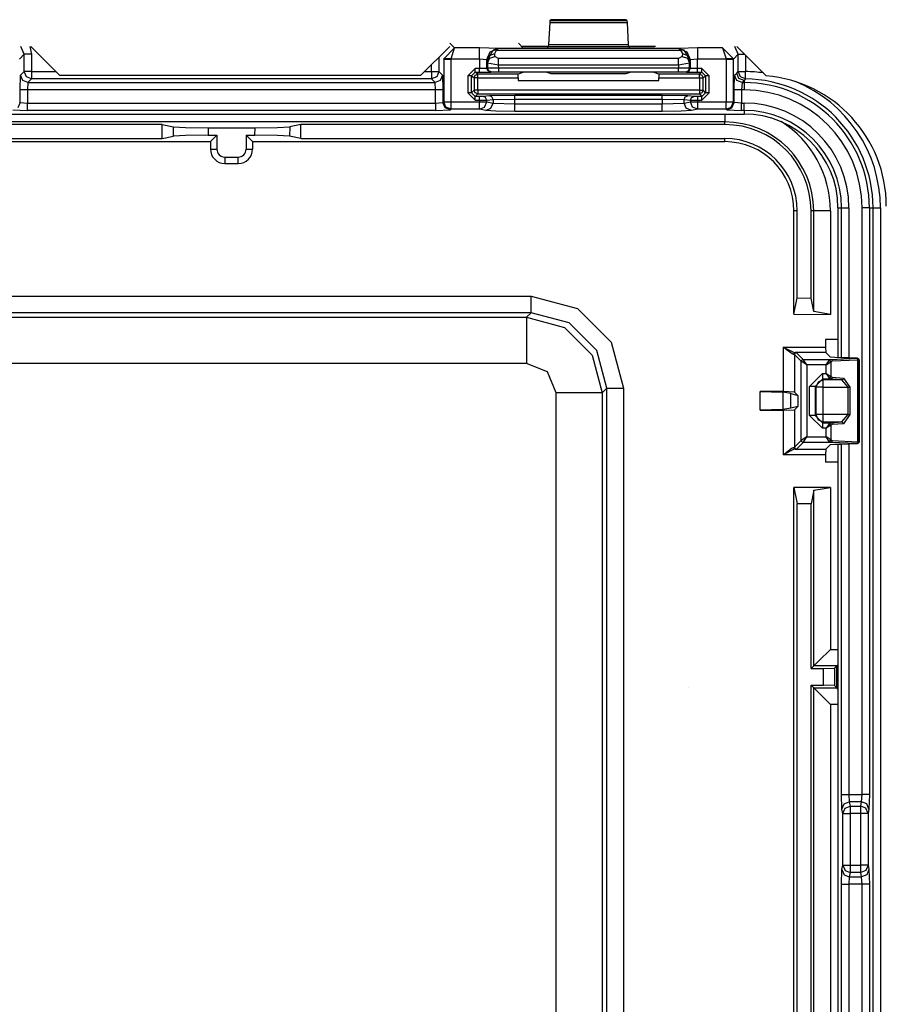
# Model space of a CAD drawing. Extents: x -260 to 40, y -63 to 176.
# Drawn here: x -165 to -162, y -31 to -28 of the extents above; entities that cross this region are included whole.
import ezdxf

# ---------------------------------------------------------------- set-up
doc = ezdxf.new("R2010")
doc.units = 0
doc.header["$MEASUREMENT"] = 0
doc.layers.add('TFR-TRI', color=7, linetype='CONTINUOUS')

msp = doc.modelspace()

# ---------------------------------------------------------------- linework, layer by layer
at = {"layer": 'TFR-TRI', "color": 3, "linetype": 'CONTINUOUS'}
for p, q in [((-163.3237, -28.3909), (-163.327, -28.4512)), ((-163.3231, -28.3863), (-163.3237, -28.3909)), ((-163.3237, -28.3909), (-163.1133, -28.3909)), ((-163.3198, -28.383), (-163.3231, -28.3863)), ((-163.1138, -28.3863), (-163.3231, -28.3863)), ((-163.1171, -28.383), (-163.3198, -28.383)), ((-163.1138, -28.3863), (-163.1171, -28.383)), ((-163.1133, -28.3909), (-163.1138, -28.3863)), ((-163.1099, -28.4512), (-163.1133, -28.3909)), ((-163.5812, -28.4593), (-163.5939, -28.4466)), ((-163.3962, -28.4588), (-163.4084, -28.4466)), ((-164.7472, -28.4766), (-164.7562, -28.4552)), ((-164.732, -28.4552), (-164.7272, -28.4766)), ((-163.6108, -28.4887), (-163.5812, -28.4593)), ((-163.5909, -28.4893), (-163.5812, -28.4593)), ((-163.5136, -28.4593), (-163.5812, -28.4593)), ((-163.4636, -28.461), (-163.5136, -28.4593)), ((-163.5136, -28.4685), (-163.5136, -28.4593)), ((-163.5136, -28.4893), (-163.5136, -28.4685)), ((-163.4936, -28.4911), (-163.4848, -28.4698)), ((-163.4924, -28.4923), (-163.4771, -28.4652)), ((-163.4848, -28.4698), (-163.4636, -28.461)), ((-163.4632, -28.4615), (-163.4771, -28.4652)), ((-163.4771, -28.4652), (-163.4726, -28.4644)), ((-163.4726, -28.4644), (-163.4677, -28.4655)), ((-163.4724, -28.4749), (-163.4677, -28.4655)), ((-163.4632, -28.4615), (-163.4677, -28.4655)), ((-163.4677, -28.4655), (-162.9692, -28.4655)), ((-163.4632, -28.4615), (-163.4636, -28.461)), ((-162.9738, -28.4615), (-163.4632, -28.4615)), ((-163.3663, -28.4598), (-163.3962, -28.4588)), ((-163.3606, -28.4598), (-163.3663, -28.4598)), ((-163.3306, -28.4588), (-163.3606, -28.4598)), ((-163.3275, -28.4557), (-163.3306, -28.4588)), ((-163.327, -28.4512), (-163.3275, -28.4557)), ((-163.3275, -28.4557), (-163.1094, -28.4557)), ((-163.1099, -28.4512), (-163.327, -28.4512)), ((-163.1094, -28.4557), (-163.1099, -28.4512)), ((-163.1063, -28.4588), (-163.1094, -28.4557)), ((-163.0763, -28.4598), (-163.1063, -28.4588)), ((-163.0706, -28.4598), (-163.0763, -28.4598)), ((-163.0407, -28.4588), (-163.0706, -28.4598)), ((-162.9733, -28.461), (-162.9738, -28.4615)), ((-162.9738, -28.4615), (-162.9598, -28.4652)), ((-162.9738, -28.4615), (-162.9692, -28.4655)), ((-162.9233, -28.4593), (-162.9733, -28.461)), ((-162.9733, -28.461), (-162.9521, -28.4698)), ((-162.9643, -28.4644), (-162.9692, -28.4655)), ((-162.9692, -28.4655), (-162.9645, -28.4749)), ((-162.9598, -28.4652), (-162.9643, -28.4644)), ((-162.9445, -28.4923), (-162.9598, -28.4652)), ((-162.9521, -28.4698), (-162.9433, -28.4911)), ((-162.8557, -28.4593), (-162.9233, -28.4593)), ((-162.9233, -28.4593), (-162.9233, -28.4685)), ((-162.9233, -28.4685), (-162.9233, -28.4893)), ((-162.8557, -28.4593), (-162.8261, -28.4887)), ((-162.8557, -28.4593), (-162.846, -28.4893)), ((-162.813, -28.4766), (-162.822, -28.4552)), ((-164.7472, -28.4766), (-164.7602, -28.4897)), ((-164.7472, -28.5236), (-164.7472, -28.4766)), ((-164.7411, -28.4766), (-164.7472, -28.4766)), ((-164.7272, -28.4766), (-164.7411, -28.4766)), ((-164.7272, -28.4766), (-164.7272, -28.5236)), ((-163.6239, -28.4844), (-163.6239, -28.5236)), ((-163.6109, -28.4897), (-163.6108, -28.4887)), ((-163.6109, -28.4897), (-163.6109, -28.6057)), ((-163.6109, -28.4897), (-163.6048, -28.4897)), ((-163.6047, -28.4889), (-163.6108, -28.4887)), ((-163.6048, -28.4897), (-163.5909, -28.4897)), ((-163.5909, -28.4893), (-163.6047, -28.4889)), ((-163.5909, -28.4893), (-163.5136, -28.4893)), ((-163.5909, -28.4897), (-163.5909, -28.4893)), ((-163.5909, -28.6057), (-163.5909, -28.4897)), ((-163.5136, -28.4893), (-163.5136, -28.5153)), ((-163.5136, -28.4893), (-163.4936, -28.4911)), ((-163.4936, -28.4911), (-163.4924, -28.4923)), ((-163.4936, -28.515), (-163.4936, -28.4911)), ((-163.4924, -28.4923), (-163.4864, -28.4801)), ((-163.4924, -28.4923), (-163.4919, -28.4997)), ((-163.4919, -28.4997), (-163.486, -28.4876)), ((-163.4919, -28.4997), (-163.4919, -28.5143)), ((-163.4919, -28.4997), (-163.462, -28.5053)), ((-163.4864, -28.4801), (-163.4724, -28.4749)), ((-163.486, -28.4876), (-163.472, -28.4824)), ((-163.472, -28.4824), (-163.4724, -28.4749)), ((-163.462, -28.4879), (-163.472, -28.4824)), ((-162.975, -28.4879), (-163.462, -28.4879)), ((-163.462, -28.4953), (-163.462, -28.4879)), ((-163.462, -28.5053), (-163.462, -28.4953)), ((-162.965, -28.4824), (-162.975, -28.4879)), ((-162.975, -28.4953), (-162.975, -28.4879)), ((-162.975, -28.5053), (-162.975, -28.4953)), ((-162.975, -28.5053), (-162.945, -28.4997)), ((-162.9645, -28.4749), (-162.965, -28.4824)), ((-162.965, -28.4824), (-162.9509, -28.4876)), ((-162.9645, -28.4749), (-162.9505, -28.4801)), ((-162.9509, -28.4876), (-162.945, -28.4997)), ((-162.9505, -28.4801), (-162.9445, -28.4923)), ((-162.945, -28.4997), (-162.9445, -28.4923)), ((-162.945, -28.5145), (-162.945, -28.4997)), ((-162.9445, -28.4923), (-162.9433, -28.4911)), ((-162.9433, -28.4911), (-162.9233, -28.4893)), ((-162.9433, -28.4911), (-162.9433, -28.5151)), ((-162.9233, -28.4893), (-162.846, -28.4893)), ((-162.9233, -28.5155), (-162.9233, -28.4893)), ((-162.8322, -28.4889), (-162.846, -28.4893)), ((-162.846, -28.4893), (-162.846, -28.4897)), ((-162.846, -28.4897), (-162.846, -28.6057)), ((-162.846, -28.4897), (-162.8321, -28.4897)), ((-162.8261, -28.4887), (-162.8322, -28.4889)), ((-162.8321, -28.4897), (-162.826, -28.4897)), ((-162.826, -28.4897), (-162.8261, -28.4887)), ((-162.826, -28.4897), (-162.813, -28.4766)), ((-162.826, -28.6057), (-162.826, -28.4897)), ((-162.813, -28.5236), (-162.813, -28.4766)), ((-162.813, -28.4766), (-162.8078, -28.4766)), ((-162.8078, -28.4766), (-162.7957, -28.4766)), ((-162.793, -28.4793), (-162.793, -28.5236)), ((-164.757, -28.5334), (-164.7472, -28.5236)), ((-164.7413, -28.5377), (-164.7472, -28.5236)), ((-164.7411, -28.5236), (-164.7472, -28.5236)), ((-164.7272, -28.5236), (-164.7411, -28.5236)), ((-164.7272, -28.5236), (-164.6609, -28.5236)), ((-164.7272, -28.5236), (-164.7272, -28.5375)), ((-163.6632, -28.5236), (-163.6439, -28.5236)), ((-163.6439, -28.5236), (-163.6439, -28.5043)), ((-163.6439, -28.5236), (-163.6439, -28.5375)), ((-163.6439, -28.5236), (-163.63, -28.5236)), ((-163.63, -28.5236), (-163.6239, -28.5236)), ((-163.6239, -28.5236), (-163.6298, -28.5377)), ((-163.6239, -28.5236), (-163.6141, -28.5334)), ((-163.5254, -28.5153), (-163.5454, -28.5353)), ((-163.5354, -28.5353), (-163.5254, -28.5253)), ((-163.5136, -28.5153), (-163.5254, -28.5153)), ((-163.5254, -28.5224), (-163.5254, -28.5153)), ((-163.5254, -28.5253), (-163.5254, -28.5224)), ((-163.5254, -28.5253), (-163.5136, -28.5253)), ((-163.5185, -28.5305), (-163.5254, -28.5253)), ((-163.4936, -28.515), (-163.5136, -28.5153)), ((-163.5136, -28.5224), (-163.5136, -28.5153)), ((-163.5136, -28.5253), (-163.5136, -28.5224)), ((-163.5136, -28.5253), (-163.4836, -28.525)), ((-163.4919, -28.5143), (-163.4936, -28.515)), ((-163.4907, -28.522), (-163.4936, -28.515)), ((-163.4619, -28.5141), (-163.4919, -28.5143)), ((-163.489, -28.5214), (-163.4919, -28.5143)), ((-163.4836, -28.525), (-163.4907, -28.522)), ((-163.4819, -28.5243), (-163.489, -28.5214)), ((-163.4836, -28.525), (-163.4819, -28.5243)), ((-163.4819, -28.5243), (-163.4619, -28.5241)), ((-163.462, -28.5053), (-162.975, -28.5053)), ((-163.4619, -28.5141), (-163.462, -28.5053)), ((-162.975, -28.5142), (-163.4619, -28.5141)), ((-163.4619, -28.5211), (-163.4619, -28.5141)), ((-163.4619, -28.5241), (-163.4619, -28.5211)), ((-163.4619, -28.5241), (-162.975, -28.5242)), ((-163.3962, -28.5258), (-163.4088, -28.5305)), ((-163.3663, -28.5254), (-163.3962, -28.5258)), ((-163.3606, -28.5254), (-163.3663, -28.5254)), ((-163.3306, -28.5258), (-163.3606, -28.5254)), ((-163.3196, -28.5299), (-163.3306, -28.5258)), ((-163.1063, -28.5259), (-163.1173, -28.53)), ((-163.0763, -28.5255), (-163.1063, -28.5259)), ((-163.0706, -28.5255), (-163.0763, -28.5255)), ((-163.0407, -28.5259), (-163.0706, -28.5255)), ((-163.0281, -28.5306), (-163.0407, -28.5259)), ((-162.975, -28.5053), (-162.975, -28.5142)), ((-162.945, -28.5145), (-162.975, -28.5142)), ((-162.975, -28.5212), (-162.975, -28.5142)), ((-162.975, -28.5242), (-162.975, -28.5212)), ((-162.975, -28.5242), (-162.955, -28.5245)), ((-162.955, -28.5245), (-162.9479, -28.5215)), ((-162.955, -28.5245), (-162.9533, -28.5251)), ((-162.9533, -28.5251), (-162.9463, -28.5222)), ((-162.9533, -28.5251), (-162.9233, -28.5255)), ((-162.9479, -28.5215), (-162.945, -28.5145)), ((-162.9463, -28.5222), (-162.9433, -28.5151)), ((-162.9433, -28.5151), (-162.945, -28.5145)), ((-162.9233, -28.5155), (-162.9433, -28.5151)), ((-162.9115, -28.5155), (-162.9233, -28.5155)), ((-162.9233, -28.5225), (-162.9233, -28.5155)), ((-162.9233, -28.5255), (-162.9233, -28.5225)), ((-162.9233, -28.5255), (-162.9115, -28.5255)), ((-162.9115, -28.5255), (-162.9184, -28.5306)), ((-162.8915, -28.5355), (-162.9115, -28.5155)), ((-162.9115, -28.5225), (-162.9115, -28.5155)), ((-162.9115, -28.5255), (-162.9115, -28.5225)), ((-162.9115, -28.5255), (-162.9016, -28.5355)), ((-162.8173, -28.5279), (-162.813, -28.5236)), ((-162.8072, -28.5377), (-162.813, -28.5236)), ((-162.813, -28.5236), (-162.8069, -28.5236)), ((-162.8069, -28.5236), (-162.793, -28.5236)), ((-162.7932, -28.5375), (-162.793, -28.5236)), ((-164.7583, -28.5734), (-164.757, -28.5334)), ((-164.7511, -28.5476), (-164.757, -28.5334)), ((-164.737, -28.5534), (-164.7511, -28.5476)), ((-164.7272, -28.5436), (-164.7413, -28.5377)), ((-164.7272, -28.5436), (-164.737, -28.5534)), ((-164.7272, -28.5375), (-164.7272, -28.5436)), ((-163.6439, -28.5436), (-164.7272, -28.5436)), ((-163.6439, -28.5375), (-163.6439, -28.5436)), ((-163.6298, -28.5377), (-163.6439, -28.5436)), ((-163.6341, -28.5534), (-163.6439, -28.5436)), ((-163.62, -28.5476), (-163.6341, -28.5534)), ((-163.6141, -28.5334), (-163.62, -28.5476)), ((-163.6141, -28.5334), (-163.6128, -28.5734)), ((-163.5454, -28.5353), (-163.5454, -28.5811)), ((-163.5383, -28.5353), (-163.5454, -28.5353)), ((-163.5354, -28.5353), (-163.5383, -28.5353)), ((-163.5354, -28.5353), (-163.5285, -28.5405)), ((-163.5354, -28.5811), (-163.5354, -28.5353)), ((-163.5285, -28.5405), (-163.5256, -28.5334)), ((-163.5285, -28.5405), (-163.5285, -28.5742)), ((-163.5255, -28.5405), (-163.5285, -28.5405)), ((-163.5256, -28.5334), (-163.5185, -28.5305)), ((-163.5185, -28.5405), (-163.5255, -28.5405)), ((-163.4088, -28.5305), (-163.5185, -28.5305)), ((-163.5185, -28.5334), (-163.5185, -28.5305)), ((-163.5185, -28.5405), (-163.5185, -28.5334)), ((-163.5185, -28.5742), (-163.5185, -28.5405)), ((-163.5185, -28.5405), (-163.4091, -28.5405)), ((-163.4091, -28.5405), (-163.4088, -28.5305)), ((-163.4091, -28.5405), (-163.4091, -28.5474)), ((-163.4091, -28.5474), (-163.0278, -28.5474)), ((-163.1173, -28.53), (-163.3196, -28.5299)), ((-162.9184, -28.5306), (-163.0281, -28.5306)), ((-163.0281, -28.5306), (-163.0278, -28.5406)), ((-163.0278, -28.5406), (-162.9184, -28.5406)), ((-163.0278, -28.5474), (-163.0278, -28.5406)), ((-162.9184, -28.5306), (-162.9113, -28.5335)), ((-162.9184, -28.5336), (-162.9184, -28.5306)), ((-162.9184, -28.5406), (-162.9184, -28.5336)), ((-162.9184, -28.5406), (-162.9184, -28.5742)), ((-162.9184, -28.5406), (-162.9114, -28.5406)), ((-162.9114, -28.5406), (-162.9084, -28.5406)), ((-162.9113, -28.5335), (-162.9084, -28.5406)), ((-162.9084, -28.5406), (-162.9016, -28.5355)), ((-162.9084, -28.5742), (-162.9084, -28.5406)), ((-162.9016, -28.5355), (-162.9016, -28.5811)), ((-162.8986, -28.5355), (-162.9016, -28.5355)), ((-162.8915, -28.5355), (-162.8986, -28.5355)), ((-162.8915, -28.5811), (-162.8915, -28.5355)), ((-162.8242, -28.5734), (-162.8228, -28.5334)), ((-162.8228, -28.5334), (-162.8173, -28.5279)), ((-162.8169, -28.5476), (-162.8228, -28.5334)), ((-162.8114, -28.5421), (-162.8173, -28.5279)), ((-162.8028, -28.5534), (-162.8169, -28.5476)), ((-162.7973, -28.5479), (-162.8114, -28.5421)), ((-162.7932, -28.5436), (-162.8072, -28.5377)), ((-162.7973, -28.5479), (-162.8028, -28.5534)), ((-162.7939, -28.5443), (-162.7973, -28.5479)), ((-162.7973, -28.5479), (-162.7973, -28.5534)), ((-162.7932, -28.5436), (-162.7939, -28.5443)), ((-162.7932, -28.5436), (-162.7932, -28.5375)), ((-164.7583, -28.6076), (-164.7583, -28.5734)), ((-164.7523, -28.5734), (-164.7583, -28.5734)), ((-164.7384, -28.5734), (-164.7523, -28.5734)), ((-164.737, -28.5534), (-164.7384, -28.5734)), ((-163.6327, -28.5734), (-164.7384, -28.5734)), ((-164.7384, -28.5734), (-164.7384, -28.609)), ((-164.737, -28.5534), (-163.6341, -28.5534)), ((-163.6327, -28.5734), (-163.6341, -28.5534)), ((-163.6327, -28.609), (-163.6327, -28.5734)), ((-163.6189, -28.5734), (-163.6327, -28.5734)), ((-163.6128, -28.5734), (-163.6189, -28.5734)), ((-163.6128, -28.5734), (-163.6128, -28.6076)), ((-163.5285, -28.5742), (-163.5354, -28.5811)), ((-163.5256, -28.5813), (-163.5285, -28.5742)), ((-163.5255, -28.5742), (-163.5285, -28.5742)), ((-163.5185, -28.5742), (-163.5255, -28.5742)), ((-162.9184, -28.5742), (-163.5185, -28.5742)), ((-163.5185, -28.5742), (-163.5185, -28.5812)), ((-162.9184, -28.5742), (-162.9114, -28.5742)), ((-162.9184, -28.5742), (-162.9184, -28.5812)), ((-162.9114, -28.5742), (-162.9084, -28.5742)), ((-162.9084, -28.5742), (-162.9113, -28.5813)), ((-162.9016, -28.5811), (-162.9084, -28.5742)), ((-162.8242, -28.6076), (-162.8242, -28.5734)), ((-162.8181, -28.5734), (-162.8242, -28.5734)), ((-162.8042, -28.5734), (-162.8181, -28.5734)), ((-162.8028, -28.5534), (-162.8042, -28.5734)), ((-162.7973, -28.5734), (-162.8042, -28.5734)), ((-162.8042, -28.5734), (-162.8042, -28.609)), ((-162.8028, -28.5534), (-162.7973, -28.5534)), ((-162.7973, -28.5534), (-162.7973, -28.5595)), ((-162.7973, -28.5595), (-162.7973, -28.5734)), ((-164.7602, -28.6057), (-164.7583, -28.6076)), ((-163.6128, -28.6076), (-163.6109, -28.6057)), ((-163.6109, -28.6057), (-163.6048, -28.6057)), ((-163.605, -28.6198), (-163.6109, -28.6057)), ((-163.6048, -28.6057), (-163.5909, -28.6057)), ((-163.5909, -28.6057), (-163.514, -28.6057)), ((-163.5909, -28.6196), (-163.5909, -28.6057)), ((-163.5454, -28.5811), (-163.5254, -28.6011)), ((-163.5383, -28.5811), (-163.5454, -28.5811)), ((-163.5354, -28.5811), (-163.5383, -28.5811)), ((-163.5254, -28.5911), (-163.5354, -28.5811)), ((-163.5185, -28.5842), (-163.5256, -28.5813)), ((-163.5254, -28.5911), (-163.5185, -28.5842)), ((-163.514, -28.5911), (-163.5254, -28.5911)), ((-163.5254, -28.5941), (-163.5254, -28.5911)), ((-163.5254, -28.6011), (-163.5254, -28.5941)), ((-163.5254, -28.6011), (-163.514, -28.6011)), ((-163.5185, -28.5812), (-163.5185, -28.5842)), ((-163.5185, -28.5842), (-162.9184, -28.5842)), ((-163.5041, -28.5909), (-163.514, -28.5911)), ((-163.514, -28.5941), (-163.514, -28.5911)), ((-163.514, -28.6011), (-163.514, -28.5941)), ((-163.514, -28.6011), (-163.4943, -28.6009)), ((-163.514, -28.6011), (-163.514, -28.6057)), ((-163.514, -28.6057), (-163.5011, -28.6057)), ((-163.514, -28.6196), (-163.514, -28.6057)), ((-163.487, -28.5893), (-163.5041, -28.5909)), ((-163.4972, -28.5939), (-163.5041, -28.5909)), ((-163.5011, -28.6057), (-163.4943, -28.6057)), ((-163.5001, -28.6198), (-163.4943, -28.6057)), ((-163.4943, -28.6009), (-163.4972, -28.5939)), ((-163.4943, -28.6009), (-163.4772, -28.5993)), ((-163.4943, -28.6057), (-163.4943, -28.6009)), ((-163.4943, -28.6057), (-163.4772, -28.6091)), ((-163.4181, -28.5882), (-163.487, -28.5893)), ((-163.4801, -28.5922), (-163.487, -28.5893)), ((-163.4772, -28.5993), (-163.4801, -28.5922)), ((-163.4772, -28.5993), (-163.4181, -28.5982)), ((-163.4772, -28.5993), (-163.4772, -28.6091)), ((-163.0188, -28.5882), (-163.4181, -28.5882)), ((-163.4181, -28.5912), (-163.4181, -28.5882)), ((-163.4181, -28.5982), (-163.4181, -28.5912)), ((-163.4181, -28.6114), (-163.4181, -28.5982)), ((-163.4181, -28.5982), (-163.0188, -28.5982)), ((-162.9499, -28.5893), (-163.0188, -28.5882)), ((-163.0188, -28.5912), (-163.0188, -28.5882)), ((-163.0188, -28.5982), (-163.0188, -28.5912)), ((-163.0188, -28.5982), (-163.0188, -28.6114)), ((-163.0188, -28.5982), (-162.9597, -28.5993)), ((-162.9597, -28.5993), (-162.9568, -28.5922)), ((-162.9597, -28.6091), (-162.9597, -28.5993)), ((-162.9597, -28.5993), (-162.9426, -28.6009)), ((-162.9597, -28.6091), (-162.9426, -28.6057)), ((-162.9568, -28.5922), (-162.9499, -28.5893)), ((-162.9328, -28.5909), (-162.9499, -28.5893)), ((-162.9426, -28.6009), (-162.9397, -28.5939)), ((-162.9426, -28.6009), (-162.9426, -28.6057)), ((-162.9426, -28.6009), (-162.9229, -28.6011)), ((-162.9426, -28.6057), (-162.9358, -28.6057)), ((-162.9368, -28.6198), (-162.9426, -28.6057)), ((-162.9397, -28.5939), (-162.9328, -28.5909)), ((-162.9358, -28.6057), (-162.9229, -28.6057)), ((-162.9229, -28.5911), (-162.9328, -28.5909)), ((-162.9115, -28.5911), (-162.9229, -28.5911)), ((-162.9229, -28.5941), (-162.9229, -28.5911)), ((-162.9229, -28.6011), (-162.9229, -28.5941)), ((-162.9229, -28.6057), (-162.9229, -28.6011)), ((-162.9229, -28.6011), (-162.9115, -28.6011)), ((-162.9229, -28.6057), (-162.846, -28.6057)), ((-162.9229, -28.6196), (-162.9229, -28.6057)), ((-162.9184, -28.5812), (-162.9184, -28.5842)), ((-162.9113, -28.5813), (-162.9184, -28.5842)), ((-162.9184, -28.5842), (-162.9115, -28.5911)), ((-162.9016, -28.5811), (-162.9115, -28.5911)), ((-162.9115, -28.6011), (-162.8915, -28.5811)), ((-162.9115, -28.5941), (-162.9115, -28.5911)), ((-162.9115, -28.6011), (-162.9115, -28.5941)), ((-162.8986, -28.5811), (-162.9016, -28.5811)), ((-162.8915, -28.5811), (-162.8986, -28.5811)), ((-162.846, -28.6057), (-162.8321, -28.6057)), ((-162.846, -28.6196), (-162.846, -28.6057)), ((-162.8321, -28.6057), (-162.826, -28.6057)), ((-162.8319, -28.6198), (-162.826, -28.6057)), ((-162.826, -28.6057), (-162.8242, -28.6076)), ((-164.7783, -28.6276), (-164.7384, -28.6289)), ((-164.7583, -28.6076), (-164.7642, -28.6217)), ((-164.7583, -28.6076), (-164.7384, -28.609)), ((-164.7384, -28.609), (-163.6327, -28.609)), ((-164.7384, -28.6228), (-164.7384, -28.609)), ((-164.7384, -28.6289), (-164.7384, -28.6228)), ((-163.6327, -28.6289), (-164.7384, -28.6289)), ((-163.6327, -28.609), (-163.6128, -28.6076)), ((-163.6327, -28.609), (-163.6327, -28.6228)), ((-163.6327, -28.6228), (-163.6327, -28.6289)), ((-163.6327, -28.6289), (-163.5928, -28.6276)), ((-163.6069, -28.6217), (-163.6128, -28.6076)), ((-163.5928, -28.6276), (-163.6069, -28.6217)), ((-163.5909, -28.6257), (-163.605, -28.6198)), ((-163.5909, -28.6257), (-163.5928, -28.6276)), ((-163.5909, -28.6257), (-163.5909, -28.6196)), ((-163.514, -28.6257), (-163.5909, -28.6257)), ((-163.514, -28.6257), (-163.514, -28.6196)), ((-163.514, -28.6257), (-163.5001, -28.6198)), ((-163.4969, -28.6291), (-163.514, -28.6257)), ((-163.4969, -28.6291), (-163.483, -28.6232)), ((-163.4695, -28.6307), (-163.4969, -28.6291)), ((-163.483, -28.6232), (-163.4772, -28.6091)), ((-163.4772, -28.6091), (-163.4181, -28.6114)), ((-163.4181, -28.6314), (-163.4695, -28.6307)), ((-163.4181, -28.6114), (-163.0188, -28.6114)), ((-163.4181, -28.6253), (-163.4181, -28.6114)), ((-163.4181, -28.6314), (-163.4181, -28.6253)), ((-163.0188, -28.6314), (-163.4181, -28.6314)), ((-163.0188, -28.6114), (-162.9597, -28.6091)), ((-163.0188, -28.6253), (-163.0188, -28.6114)), ((-163.0188, -28.6314), (-163.0188, -28.6253)), ((-162.9674, -28.6307), (-163.0188, -28.6314)), ((-162.94, -28.6291), (-162.9674, -28.6307)), ((-162.9539, -28.6232), (-162.9597, -28.6091)), ((-162.94, -28.6291), (-162.9539, -28.6232)), ((-162.9229, -28.6257), (-162.94, -28.6291)), ((-162.9229, -28.6257), (-162.9368, -28.6198)), ((-162.9229, -28.6257), (-162.9229, -28.6196)), ((-162.846, -28.6257), (-162.9229, -28.6257)), ((-162.846, -28.6257), (-162.846, -28.6196)), ((-162.846, -28.6257), (-162.8319, -28.6198)), ((-162.8441, -28.6276), (-162.846, -28.6257)), ((-162.8441, -28.6276), (-162.83, -28.6217)), ((-162.8441, -28.6276), (-162.8042, -28.6289)), ((-162.83, -28.6217), (-162.8242, -28.6076)), ((-162.8042, -28.609), (-162.8242, -28.6076)), ((-162.8042, -28.609), (-162.7973, -28.609)), ((-162.8042, -28.6228), (-162.8042, -28.609)), ((-162.8042, -28.6289), (-162.8042, -28.6228)), ((-162.7973, -28.6289), (-162.8042, -28.6289)), ((-162.7973, -28.6228), (-162.7973, -28.609)), ((-162.7973, -28.6289), (-162.7973, -28.6228)), ((-162.7973, -28.6289), (-162.7973, -28.6386)), ((-165.4888, -28.6386), (-162.7973, -28.6386)), ((-165.4888, -28.6387), (-162.7973, -28.6387)), ((-162.543, -28.8929), (-162.543, -29.2989)), ((-162.543, -28.8929), (-162.5333, -28.8929)), ((-162.543, -28.8929), (-162.543, -29.2989)), ((-162.5333, -29.2992), (-162.5333, -28.8929)), ((-162.5333, -28.8929), (-162.5272, -28.8929)), ((-162.5272, -28.8929), (-162.5133, -28.8929)), ((-162.5133, -28.8929), (-162.5133, -29.2994)), ((-162.4778, -30.4829), (-162.4778, -28.8929)), ((-162.4639, -28.8929), (-162.4778, -28.8929)), ((-162.4578, -28.8929), (-162.4639, -28.8929)), ((-162.4578, -28.8929), (-162.448, -28.8929)), ((-162.4578, -28.8929), (-162.4578, -30.4829)), ((-162.448, -33.1304), (-162.448, -28.8929)), ((-162.448, -28.8929), (-162.4419, -28.8929)), ((-162.4419, -28.8929), (-162.428, -28.8929)), ((-162.428, -28.8929), (-162.428, -33.1304)), ((-162.543, -29.5334), (-162.543, -32.49)), ((-162.543, -29.5334), (-162.543, -32.49)), ((-162.5333, -30.4829), (-162.5333, -29.533)), ((-162.5133, -29.5328), (-162.5133, -30.4829)), ((-162.9471, -30.194), (-162.9471, -30.1937)), ((-162.5322, -30.5223), (-162.5333, -30.4829)), ((-162.5333, -30.4829), (-162.5272, -30.4829)), ((-162.5272, -30.4829), (-162.5133, -30.4829)), ((-162.5133, -30.4829), (-162.4778, -30.4829)), ((-162.5133, -30.4829), (-162.5122, -30.5026)), ((-162.4789, -30.5026), (-162.4778, -30.4829)), ((-162.4639, -30.4829), (-162.4778, -30.4829)), ((-162.4578, -30.4829), (-162.4639, -30.4829)), ((-162.4578, -30.4829), (-162.459, -30.5223)), ((-162.5322, -30.5223), (-162.5263, -30.5084)), ((-162.5298, -30.5341), (-162.5322, -30.5223)), ((-162.5298, -30.5341), (-162.5239, -30.5202)), ((-162.5263, -30.5084), (-162.5122, -30.5026)), ((-162.5239, -30.5202), (-162.5098, -30.5144)), ((-162.4789, -30.5026), (-162.5122, -30.5026)), ((-162.5122, -30.5026), (-162.5098, -30.5144)), ((-162.5098, -30.5144), (-162.4813, -30.5144)), ((-162.5098, -30.5144), (-162.5098, -30.5212)), ((-162.5098, -30.5212), (-162.5098, -30.5341)), ((-162.4813, -30.5144), (-162.4789, -30.5026)), ((-162.4813, -30.5212), (-162.4813, -30.5144)), ((-162.4672, -30.5202), (-162.4813, -30.5144)), ((-162.4813, -30.5341), (-162.4813, -30.5212)), ((-162.4649, -30.5084), (-162.4789, -30.5026)), ((-162.4613, -30.5341), (-162.4672, -30.5202)), ((-162.459, -30.5223), (-162.4649, -30.5084)), ((-162.459, -30.5223), (-162.4613, -30.5341)), ((-162.5298, -30.6748), (-162.5298, -30.5341)), ((-162.5298, -30.5341), (-162.5237, -30.5341)), ((-162.5237, -30.5341), (-162.5098, -30.5341)), ((-162.4813, -30.5341), (-162.5098, -30.5341)), ((-162.5098, -30.5341), (-162.5098, -30.6748)), ((-162.4813, -30.6748), (-162.4813, -30.5341)), ((-162.4674, -30.5341), (-162.4813, -30.5341)), ((-162.4613, -30.5341), (-162.4674, -30.5341)), ((-162.4613, -30.5341), (-162.4613, -30.6748)), ((-162.5333, -30.726), (-162.5322, -30.6866)), ((-162.5322, -30.6866), (-162.5298, -30.6748)), ((-162.5322, -30.6866), (-162.5263, -30.7005)), ((-162.5298, -30.6748), (-162.5239, -30.6887)), ((-162.5298, -30.6748), (-162.5237, -30.6748)), ((-162.5237, -30.6748), (-162.5098, -30.6748)), ((-162.5098, -30.6748), (-162.4813, -30.6748)), ((-162.5098, -30.6748), (-162.5098, -30.6876)), ((-162.5098, -30.6876), (-162.5098, -30.6945)), ((-162.4813, -30.6876), (-162.4813, -30.6748)), ((-162.4674, -30.6748), (-162.4813, -30.6748)), ((-162.4813, -30.6945), (-162.4813, -30.6876)), ((-162.4613, -30.6748), (-162.4674, -30.6748)), ((-162.4613, -30.6748), (-162.4672, -30.6887)), ((-162.459, -30.6866), (-162.4649, -30.7005)), ((-162.4613, -30.6748), (-162.459, -30.6866)), ((-162.459, -30.6866), (-162.4578, -30.726)), ((-162.5263, -30.7005), (-162.5122, -30.7063)), ((-162.5239, -30.6887), (-162.5098, -30.6945)), ((-162.5122, -30.7063), (-162.5133, -30.726)), ((-162.5098, -30.6945), (-162.5122, -30.7063)), ((-162.5122, -30.7063), (-162.4789, -30.7063)), ((-162.4813, -30.6945), (-162.5098, -30.6945)), ((-162.4672, -30.6887), (-162.4813, -30.6945)), ((-162.4789, -30.7063), (-162.4813, -30.6945)), ((-162.4649, -30.7005), (-162.4789, -30.7063)), ((-162.4778, -30.726), (-162.4789, -30.7063)), ((-162.5333, -31.3974), (-162.5333, -30.726)), ((-162.5333, -30.726), (-162.5272, -30.726)), ((-162.5272, -30.726), (-162.5133, -30.726)), ((-162.4778, -30.726), (-162.5133, -30.726)), ((-162.5133, -30.726), (-162.5133, -31.3974)), ((-162.4778, -31.3974), (-162.4778, -30.726)), ((-162.4639, -30.726), (-162.4778, -30.726)), ((-162.4578, -30.726), (-162.4639, -30.726)), ((-162.4578, -30.726), (-162.4578, -31.3974))]:
    msp.add_line(p, q, dxfattribs=at)
at = {"layer": 'TFR-TRI', "color": 83, "linetype": 'CONTINUOUS'}
for p, q in [((-164.7294, -28.4552), (-164.6506, -28.5339)), ((-163.6735, -28.5339), (-163.5947, -28.4552)), ((-163.3274, -28.4552), (-163.3999, -28.4552)), ((-163.037, -28.4552), (-163.1095, -28.4552)), ((-162.7372, -28.5351), (-162.8172, -28.4552)), ((-163.6735, -28.5339), (-164.6506, -28.5339))]:
    msp.add_line(p, q, dxfattribs=at)
at = {"layer": 'TFR-TRI', "color": 11, "linetype": 'CONTINUOUS'}
for p, q in [((-162.8496, -28.6601), (-165.4888, -28.6601)), ((-162.8496, -28.6387), (-162.8496, -28.654)), ((-162.8496, -28.654), (-162.8496, -28.6601)), ((-162.8496, -28.6673), (-162.8496, -28.6601)), ((-164.3733, -28.6673), (-165.4888, -28.6673)), ((-164.3731, -28.7048), (-164.3733, -28.6673)), ((-164.3733, -28.6673), (-164.3431, -28.6732)), ((-164.3431, -28.6732), (-164.3105, -28.6752)), ((-164.3429, -28.6988), (-164.3431, -28.6732)), ((-164.3105, -28.6752), (-164.2492, -28.676)), ((-164.2492, -28.676), (-164.1219, -28.676)), ((-164.2492, -28.676), (-164.2491, -28.6961)), ((-164.122, -28.6961), (-164.1219, -28.676)), ((-164.1219, -28.676), (-164.0606, -28.6752)), ((-164.0606, -28.6752), (-164.028, -28.6732)), ((-164.028, -28.6732), (-164.0282, -28.6988)), ((-163.9978, -28.6673), (-164.028, -28.6732)), ((-163.9981, -28.7048), (-163.9978, -28.6673)), ((-162.8496, -28.6673), (-163.9978, -28.6673)), ((-165.4888, -28.7048), (-164.3731, -28.7048)), ((-164.3731, -28.7048), (-164.3429, -28.6988)), ((-164.3103, -28.6969), (-164.3429, -28.6988)), ((-164.2491, -28.6961), (-164.3103, -28.6969)), ((-164.2491, -28.6961), (-164.2251, -28.6961)), ((-164.2251, -28.6961), (-164.2426, -28.7135)), ((-164.2251, -28.6961), (-164.2251, -28.7337)), ((-164.146, -28.6961), (-164.122, -28.6961)), ((-164.146, -28.6961), (-164.1285, -28.7135)), ((-164.146, -28.6961), (-164.146, -28.7337)), ((-164.0608, -28.6969), (-164.122, -28.6961)), ((-164.0282, -28.6988), (-164.0608, -28.6969)), ((-163.9981, -28.7048), (-164.0282, -28.6988)), ((-163.9981, -28.7048), (-162.8496, -28.7048)), ((-162.8496, -28.7135), (-162.8496, -28.7048)), ((-165.4888, -28.7135), (-164.2426, -28.7135)), ((-164.2426, -28.7135), (-164.2426, -28.7337)), ((-164.2426, -28.7337), (-164.2251, -28.7337)), ((-164.146, -28.7337), (-164.1285, -28.7337)), ((-164.1285, -28.7135), (-162.8496, -28.7135)), ((-164.1285, -28.7135), (-164.1285, -28.7337)), ((-164.2036, -28.7552), (-164.1675, -28.7552)), ((-164.2036, -28.7552), (-164.2036, -28.7727)), ((-164.1675, -28.7727), (-164.1675, -28.7552)), ((-164.2036, -28.7727), (-164.1675, -28.7727)), ((-162.6621, -29.1812), (-162.6621, -28.901)), ((-162.6534, -28.901), (-162.6621, -28.901)), ((-162.6534, -29.1372), (-162.6534, -28.901)), ((-162.6086, -28.901), (-162.6158, -28.901)), ((-162.6158, -29.1374), (-162.6158, -28.901)), ((-162.6086, -29.1739), (-162.6086, -28.901)), ((-162.5949, -28.901), (-162.6086, -28.901)), ((-162.5636, -28.901), (-162.5949, -28.901)), ((-162.5636, -28.901), (-162.5636, -29.1818)), ((-164.9972, -29.1321), (-163.3739, -29.1321)), ((-163.3739, -29.1321), (-163.2489, -29.1656)), ((-163.3739, -29.1634), (-163.3739, -29.1321)), ((-162.6621, -29.1812), (-162.6534, -29.1372)), ((-162.6534, -29.1372), (-162.6158, -29.1374)), ((-162.6086, -29.1739), (-162.6158, -29.1374)), ((-163.3739, -29.1771), (-163.3739, -29.1634)), ((-163.2489, -29.1656), (-163.1575, -29.257)), ((-163.3739, -29.1771), (-164.9972, -29.1771)), ((-164.9849, -29.1895), (-163.3862, -29.1895)), ((-163.3862, -29.1895), (-163.3739, -29.1771)), ((-163.3862, -29.1895), (-163.2838, -29.217)), ((-163.3862, -29.1895), (-163.3862, -29.2276)), ((-163.2714, -29.2045), (-163.3739, -29.1771)), ((-162.6621, -29.1812), (-162.5636, -29.1818)), ((-162.5636, -29.1818), (-162.6086, -29.1739)), ((-163.2838, -29.217), (-163.2088, -29.2919)), ((-163.1964, -29.2795), (-163.2714, -29.2045)), ((-163.3862, -29.2276), (-163.3862, -29.3144)), ((-163.1575, -29.257), (-163.124, -29.382)), ((-162.6905, -29.3911), (-162.6905, -29.2701)), ((-162.6905, -29.2701), (-162.5763, -29.2701)), ((-162.6903, -29.2702), (-162.6905, -29.2701)), ((-162.6905, -29.2701), (-162.6903, -29.2702)), ((-162.6833, -29.2764), (-162.6903, -29.2702)), ((-162.6903, -29.2702), (-162.6821, -29.2748)), ((-162.5763, -29.2496), (-162.5763, -29.2701)), ((-162.543, -29.2496), (-162.5763, -29.2496)), ((-162.5763, -29.2701), (-162.5758, -29.2851)), ((-163.2088, -29.2919), (-163.1813, -29.3943)), ((-163.169, -29.382), (-163.1964, -29.2795)), ((-162.6736, -29.2844), (-162.6833, -29.2764)), ((-162.6821, -29.2748), (-162.6707, -29.2808)), ((-162.6674, -29.2886), (-162.6736, -29.2844)), ((-162.6707, -29.2808), (-162.6636, -29.284)), ((-162.6637, -29.2901), (-162.6674, -29.2886)), ((-162.6623, -29.2866), (-162.6637, -29.2901)), ((-162.6605, -29.2906), (-162.6637, -29.2901)), ((-162.6636, -29.284), (-162.6592, -29.2851)), ((-162.6592, -29.2851), (-162.6623, -29.2866)), ((-162.659, -29.287), (-162.6605, -29.2906)), ((-162.6424, -29.3086), (-162.6605, -29.2906)), ((-162.6605, -29.2906), (-162.6605, -29.3921)), ((-162.5758, -29.2851), (-162.6592, -29.2851)), ((-162.6592, -29.2851), (-162.6555, -29.2856)), ((-162.6555, -29.2856), (-162.659, -29.287)), ((-162.6555, -29.2856), (-162.6374, -29.3036)), ((-162.5758, -29.2851), (-162.5632, -29.2976)), ((-162.5516, -29.2986), (-162.5632, -29.2976)), ((-162.5626, -29.3036), (-162.4931, -29.3003)), ((-162.5355, -29.2991), (-162.5516, -29.2986)), ((-162.5143, -29.2994), (-162.5355, -29.2991)), ((-162.5143, -29.2994), (-162.4905, -29.2994)), ((-162.4931, -29.3003), (-162.4912, -29.3001)), ((-162.4931, -29.3003), (-162.4903, -29.3018)), ((-162.4912, -29.3001), (-162.4905, -29.2994)), ((-162.4912, -29.3001), (-162.4877, -29.3016)), ((-162.4905, -29.2994), (-162.4855, -29.3044)), ((-163.3862, -29.3144), (-164.9849, -29.3144)), ((-163.3297, -29.3378), (-163.3862, -29.3144)), ((-162.6424, -29.3086), (-162.641, -29.3051)), ((-162.6424, -29.5236), (-162.6424, -29.3086)), ((-162.6274, -29.3186), (-162.6424, -29.3086)), ((-162.641, -29.3051), (-162.6374, -29.3036)), ((-162.6374, -29.3036), (-162.5626, -29.3036)), ((-162.6274, -29.3186), (-162.6374, -29.3036)), ((-162.6274, -29.3186), (-162.6274, -29.5136)), ((-162.5747, -29.3186), (-162.6274, -29.3186)), ((-162.5747, -29.3186), (-162.5666, -29.3065)), ((-162.5747, -29.3186), (-162.5625, -29.3105)), ((-162.5747, -29.342), (-162.5747, -29.3186)), ((-162.5666, -29.3065), (-162.5626, -29.3036)), ((-162.5641, -29.3081), (-162.5666, -29.3065)), ((-162.5625, -29.3105), (-162.5641, -29.3081)), ((-162.5626, -29.3036), (-162.5597, -29.3051)), ((-162.5585, -29.3086), (-162.5625, -29.3105)), ((-162.5625, -29.3105), (-162.5625, -29.3501)), ((-162.5597, -29.3051), (-162.5585, -29.3086)), ((-162.4891, -29.3053), (-162.5585, -29.3086)), ((-162.4903, -29.3018), (-162.4891, -29.3053)), ((-162.4862, -29.3051), (-162.4891, -29.3053)), ((-162.4891, -29.527), (-162.4891, -29.3053)), ((-162.4877, -29.3016), (-162.4862, -29.3051)), ((-162.4855, -29.3044), (-162.4862, -29.3051)), ((-162.4862, -29.3051), (-162.4862, -29.5272)), ((-162.4855, -29.3044), (-162.4855, -29.5278)), ((-163.3063, -29.3943), (-163.3297, -29.3378)), ((-162.62, -29.377), (-162.585, -29.342)), ((-162.585, -29.342), (-162.5747, -29.342)), ((-162.585, -29.342), (-162.585, -29.3523)), ((-162.585, -29.3523), (-162.585, -29.357)), ((-162.5747, -29.342), (-162.5666, -29.3541)), ((-162.5747, -29.342), (-162.5625, -29.3501)), ((-162.5666, -29.3541), (-162.5641, -29.3526)), ((-162.5641, -29.3526), (-162.5625, -29.3501)), ((-162.5625, -29.3501), (-162.5586, -29.352)), ((-162.5586, -29.352), (-162.5599, -29.3555)), ((-162.5586, -29.352), (-162.5282, -29.3542)), ((-162.62, -29.4553), (-162.62, -29.377)), ((-162.6096, -29.377), (-162.62, -29.377)), ((-162.605, -29.377), (-162.6096, -29.377)), ((-162.585, -29.357), (-162.605, -29.377)), ((-162.605, -29.377), (-162.6028, -29.3792)), ((-162.605, -29.377), (-162.605, -29.4553)), ((-162.5969, -29.3651), (-162.6028, -29.3792)), ((-162.6028, -29.3792), (-162.6028, -29.4531)), ((-162.5966, -29.3792), (-162.6028, -29.3792)), ((-162.5828, -29.3592), (-162.5969, -29.3651)), ((-162.5828, -29.3792), (-162.5966, -29.3792)), ((-162.5627, -29.357), (-162.585, -29.357)), ((-162.5828, -29.3592), (-162.585, -29.357)), ((-162.5323, -29.3592), (-162.5828, -29.3592)), ((-162.5828, -29.3654), (-162.5828, -29.3592)), ((-162.5828, -29.3792), (-162.5828, -29.3654)), ((-162.5828, -29.3792), (-162.5151, -29.3792)), ((-162.5828, -29.4531), (-162.5828, -29.3792)), ((-162.5627, -29.357), (-162.5666, -29.3541)), ((-162.5599, -29.3555), (-162.5627, -29.357)), ((-162.5323, -29.3592), (-162.5627, -29.357)), ((-162.5295, -29.3577), (-162.5323, -29.3592)), ((-162.5151, -29.3792), (-162.5323, -29.3592)), ((-162.5282, -29.3542), (-162.5295, -29.3577)), ((-162.5282, -29.3542), (-162.511, -29.3792)), ((-162.5151, -29.4531), (-162.5151, -29.3792)), ((-162.5151, -29.3792), (-162.5128, -29.3792)), ((-162.5128, -29.3792), (-162.511, -29.3792)), ((-162.511, -29.3792), (-162.511, -29.4531)), ((-163.3063, -32.629), (-163.3063, -29.3943)), ((-163.2194, -29.3943), (-163.3063, -29.3943)), ((-163.1813, -29.3943), (-163.2194, -29.3943)), ((-163.169, -29.382), (-163.1813, -29.3943)), ((-163.1813, -29.3943), (-163.1813, -32.629)), ((-163.169, -32.6414), (-163.169, -29.382)), ((-163.169, -29.382), (-163.1553, -29.382)), ((-163.1553, -29.382), (-163.124, -29.382)), ((-163.124, -29.382), (-163.124, -32.6414)), ((-162.7536, -29.4411), (-162.7536, -29.3911)), ((-162.6905, -29.3911), (-162.7536, -29.3911)), ((-162.7536, -29.3911), (-162.6927, -29.3928)), ((-162.6702, -29.3962), (-162.6927, -29.3928)), ((-162.6927, -29.3928), (-162.6927, -29.4394)), ((-162.6605, -29.3921), (-162.6905, -29.3911)), ((-162.6702, -29.3962), (-162.6514, -29.4012)), ((-162.6702, -29.436), (-162.6702, -29.3962)), ((-162.6514, -29.4012), (-162.6605, -29.3921)), ((-162.6514, -29.4012), (-162.6514, -29.431)), ((-162.6514, -29.431), (-162.6702, -29.436)), ((-162.6605, -29.4401), (-162.6514, -29.431)), ((-162.6927, -29.4394), (-162.7536, -29.4411)), ((-162.7536, -29.4411), (-162.6905, -29.4411)), ((-162.6702, -29.436), (-162.6927, -29.4394)), ((-162.6905, -29.4411), (-162.6605, -29.4401)), ((-162.6905, -29.5622), (-162.6905, -29.4411)), ((-162.6605, -29.4401), (-162.6605, -29.5417)), ((-162.585, -29.4902), (-162.62, -29.4553)), ((-162.6096, -29.4553), (-162.62, -29.4553)), ((-162.605, -29.4553), (-162.6096, -29.4553)), ((-162.6028, -29.4531), (-162.605, -29.4553)), ((-162.605, -29.4553), (-162.585, -29.4753)), ((-162.6028, -29.4531), (-162.5969, -29.4672)), ((-162.5966, -29.4531), (-162.6028, -29.4531)), ((-162.5828, -29.4531), (-162.5966, -29.4531)), ((-162.5151, -29.4531), (-162.5828, -29.4531)), ((-162.5828, -29.4669), (-162.5828, -29.4531)), ((-162.5323, -29.4731), (-162.5151, -29.4531)), ((-162.511, -29.4531), (-162.5282, -29.4781)), ((-162.5151, -29.4531), (-162.5128, -29.4531)), ((-162.5128, -29.4531), (-162.511, -29.4531)), ((-162.5969, -29.4672), (-162.5828, -29.4731)), ((-162.585, -29.4753), (-162.5828, -29.4731)), ((-162.585, -29.4753), (-162.5627, -29.4753)), ((-162.585, -29.4753), (-162.585, -29.4799)), ((-162.585, -29.4799), (-162.585, -29.4902)), ((-162.5828, -29.4731), (-162.5828, -29.4669)), ((-162.5828, -29.4731), (-162.5323, -29.4731)), ((-162.5666, -29.4781), (-162.5747, -29.4902)), ((-162.5625, -29.4821), (-162.5747, -29.4902)), ((-162.5627, -29.4753), (-162.5666, -29.4781)), ((-162.5641, -29.4797), (-162.5666, -29.4781)), ((-162.5625, -29.4821), (-162.5641, -29.4797)), ((-162.5627, -29.4753), (-162.5323, -29.4731)), ((-162.5627, -29.4753), (-162.5599, -29.4768)), ((-162.5586, -29.4803), (-162.5625, -29.4821)), ((-162.5625, -29.4821), (-162.5625, -29.5217)), ((-162.5599, -29.4768), (-162.5586, -29.4803)), ((-162.5282, -29.4781), (-162.5586, -29.4803)), ((-162.5323, -29.4731), (-162.5295, -29.4746)), ((-162.5295, -29.4746), (-162.5282, -29.4781)), ((-162.6274, -29.5136), (-162.6424, -29.5236)), ((-162.6374, -29.5286), (-162.6274, -29.5136)), ((-162.6274, -29.5136), (-162.5747, -29.5136)), ((-162.5747, -29.4902), (-162.585, -29.4902)), ((-162.5747, -29.5136), (-162.5747, -29.4902)), ((-162.5625, -29.5217), (-162.5747, -29.5136)), ((-162.5666, -29.5258), (-162.5747, -29.5136)), ((-162.6605, -29.5417), (-162.6424, -29.5236)), ((-162.6374, -29.5286), (-162.6555, -29.5467)), ((-162.641, -29.5272), (-162.6424, -29.5236)), ((-162.6374, -29.5286), (-162.641, -29.5272)), ((-162.5626, -29.5286), (-162.6374, -29.5286)), ((-162.5632, -29.5346), (-162.5758, -29.5472)), ((-162.5641, -29.5242), (-162.5666, -29.5258)), ((-162.5626, -29.5286), (-162.5666, -29.5258)), ((-162.5625, -29.5217), (-162.5641, -29.5242)), ((-162.5632, -29.5346), (-162.5516, -29.5337)), ((-162.5597, -29.5271), (-162.5626, -29.5286)), ((-162.4931, -29.532), (-162.5626, -29.5286)), ((-162.5625, -29.5217), (-162.5585, -29.5236)), ((-162.5585, -29.5236), (-162.5597, -29.5271)), ((-162.5585, -29.5236), (-162.4891, -29.527)), ((-162.5516, -29.5337), (-162.5355, -29.5331)), ((-162.5355, -29.5331), (-162.5143, -29.5328)), ((-162.4905, -29.5328), (-162.5143, -29.5328)), ((-162.4903, -29.5305), (-162.4931, -29.532)), ((-162.4912, -29.5322), (-162.4931, -29.532)), ((-162.4877, -29.5307), (-162.4912, -29.5322)), ((-162.4905, -29.5328), (-162.4912, -29.5322)), ((-162.4855, -29.5278), (-162.4905, -29.5328)), ((-162.4891, -29.527), (-162.4903, -29.5305)), ((-162.4891, -29.527), (-162.4862, -29.5272)), ((-162.4862, -29.5272), (-162.4877, -29.5307)), ((-162.4862, -29.5272), (-162.4855, -29.5278)), ((-162.6905, -29.5622), (-162.6903, -29.562)), ((-162.6903, -29.5621), (-162.6905, -29.5622)), ((-162.5763, -29.5622), (-162.6905, -29.5622)), ((-162.6903, -29.562), (-162.6833, -29.5558)), ((-162.6821, -29.5574), (-162.6903, -29.5621)), ((-162.6833, -29.5558), (-162.6736, -29.5478)), ((-162.6707, -29.5514), (-162.6821, -29.5574)), ((-162.6736, -29.5478), (-162.6674, -29.5436)), ((-162.6636, -29.5482), (-162.6707, -29.5514)), ((-162.6674, -29.5436), (-162.6637, -29.5422)), ((-162.6637, -29.5422), (-162.6605, -29.5417)), ((-162.6637, -29.5422), (-162.6623, -29.5457)), ((-162.6592, -29.5472), (-162.6636, -29.5482)), ((-162.6623, -29.5457), (-162.6592, -29.5472)), ((-162.6605, -29.5417), (-162.659, -29.5452)), ((-162.6555, -29.5467), (-162.6592, -29.5472)), ((-162.6592, -29.5472), (-162.5758, -29.5472)), ((-162.659, -29.5452), (-162.6555, -29.5467)), ((-162.5758, -29.5472), (-162.5763, -29.5622)), ((-162.5763, -29.5622), (-162.5763, -29.5826)), ((-162.543, -29.5826), (-162.5763, -29.5826)), ((-162.5636, -29.6504), (-162.6621, -29.651)), ((-162.6621, -32.3723), (-162.6621, -29.651)), ((-162.6621, -29.651), (-162.6534, -29.695)), ((-162.6086, -29.6584), (-162.6158, -29.6948)), ((-162.6086, -29.6584), (-162.5636, -29.6504)), ((-162.6086, -30.1346), (-162.6086, -29.6584)), ((-162.5636, -29.6504), (-162.5636, -30.0896)), ((-162.6158, -29.6948), (-162.6534, -29.695)), ((-162.6534, -32.3283), (-162.6534, -29.695)), ((-162.6158, -30.1418), (-162.6158, -29.6948)), ((-162.5636, -30.0896), (-162.5949, -30.1208)), ((-162.5636, -30.0896), (-162.543, -30.0896)), ((-162.5949, -30.1208), (-162.6086, -30.1346)), ((-162.6158, -30.1418), (-162.6086, -30.1346)), ((-162.6158, -30.1418), (-162.5823, -30.1418)), ((-162.5461, -30.1346), (-162.6086, -30.1346)), ((-162.5823, -30.1418), (-162.5523, -30.1408)), ((-162.5823, -30.1868), (-162.5823, -30.1418)), ((-162.5523, -30.1408), (-162.5461, -30.1346)), ((-162.5523, -30.1408), (-162.5523, -30.1878)), ((-162.543, -30.1315), (-162.5461, -30.1346)), ((-162.5461, -30.194), (-162.5461, -30.1346)), ((-162.6158, -30.1868), (-162.6086, -30.194)), ((-162.6158, -31.8366), (-162.6158, -30.1868)), ((-162.6158, -30.1868), (-162.5823, -30.1868)), ((-162.6086, -31.8294), (-162.6086, -30.194)), ((-162.6086, -30.194), (-162.5461, -30.194)), ((-162.5949, -30.2077), (-162.6086, -30.194)), ((-162.5636, -30.239), (-162.5949, -30.2077)), ((-162.5523, -30.1878), (-162.5823, -30.1868)), ((-162.5523, -30.1878), (-162.5461, -30.194)), ((-162.543, -30.1971), (-162.5461, -30.194)), ((-162.543, -30.239), (-162.5636, -30.239)), ((-162.5636, -30.239), (-162.5636, -31.7844))]:
    msp.add_line(p, q, dxfattribs=at)
at = {"layer": 'TFR-TRI', "color": 3, "linetype": 'CONTINUOUS'}
for radius, start, end in [(0.3693, 81.8521, 89.3307), (0.3493, 0, 89.3307), (0.3693, 0, 67.8942), (0.3395, 0, 90), (0.3195, 0, 90), (0.284, 0, 90), (0.264, 0, 90), (0.2543, 0, 90)]:
    msp.add_arc((-162.7973, -28.8929), radius, start, end, dxfattribs=at)
at = {"layer": 'TFR-TRI', "color": 83, "linetype": 'CONTINUOUS'}
msp.add_arc((-162.7664, -28.8882), 0.3543, 0, 85.2804, dxfattribs=at)
at = {"layer": 'TFR-TRI', "color": 11, "linetype": 'CONTINUOUS'}
for centre, radius, start, end in [((-162.8496, -28.901), 0.241, 0, 90), ((-162.8496, -28.901), 0.286, 0, 57.7266), ((-162.8496, -28.901), 0.2338, 0, 90), ((-162.8496, -28.901), 0.1962, 0, 90), ((-164.2036, -28.7337), 0.039, 180, 270), ((-164.2036, -28.7337), 0.0215, 180, 270), ((-164.1675, -28.7337), 0.039, 270, 0), ((-164.1675, -28.7337), 0.0215, 270, 0), ((-162.8496, -28.901), 0.1875, 0, 90)]:
    msp.add_arc(centre, radius, start, end, dxfattribs=at)

doc.saveas('drawing.dxf')
